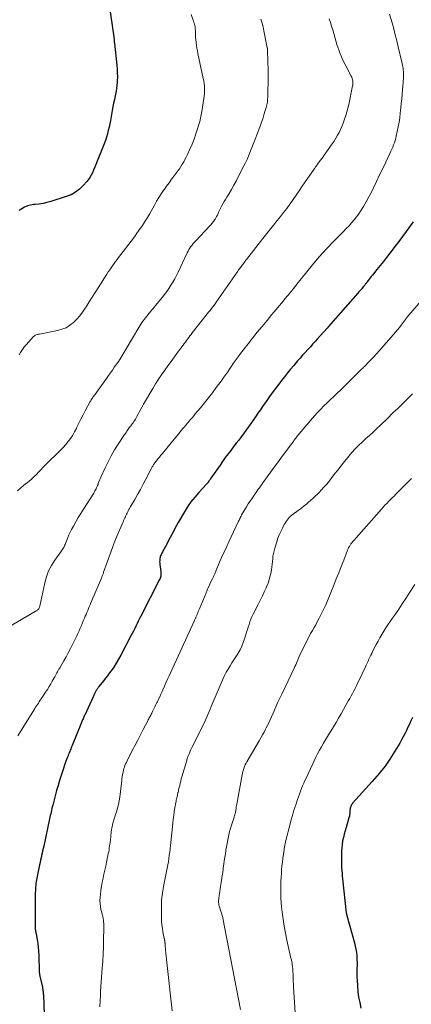
# Model space of a CAD drawing. Units: feet. Extents: x 1934999 to 1940007, y 530000 to 535002.
# Drawn here: x 1936475 to 1936587, y 531609 to 531889 of the extents above; entities that cross this region are included whole.
import ezdxf

# ---------------------------------------------------------------- set-up
doc = ezdxf.new("R2010")
doc.units = ezdxf.units.FT
doc.header["$LTSCALE"] = 100
doc.header["$MEASUREMENT"] = 0
doc.layers.add('CONTOUR INDEX', color=32, linetype='Continuous', lineweight=25)
doc.layers.add('CONTOUR INTERMEDIATE', color=40, linetype='Continuous', lineweight=15)

msp = doc.modelspace()

# ---------------------------------------------------------------- linework, layer by layer
at = {"layer": 'CONTOUR INDEX', "flags": 128}
for points, elevation in [([(1936500.35, 531896.78), (1936502.16, 531884.54), (1936502.16, 531884.52), (1936502.16, 531884.5), (1936502.16, 531884.49), (1936502.16, 531884.47), (1936502.17, 531884.4), (1936502.17, 531884.39), (1936502.17, 531884.37), (1936502.17, 531884.36), (1936502.17, 531884.34), (1936502.21, 531883.81), (1936502.23, 531883.53), (1936502.26, 531883.25), (1936502.28, 531882.97), (1936502.31, 531882.69), (1936503, 531876.43), (1936503.09, 531875.33), (1936503.15, 531874.23), (1936503.16, 531873.12), (1936503.13, 531872.01), (1936503.1, 531871.47), (1936503.04, 531870.64), (1936502.94, 531869.81), (1936502.81, 531868.99), (1936502.65, 531868.17), (1936502.54, 531867.71), (1936502.31, 531866.66), (1936502.09, 531865.61), (1936501.89, 531864.56), (1936501.69, 531863.51), (1936501.2, 531860.73), (1936501.01, 531859.76), (1936500.81, 531858.79), (1936500.57, 531857.83), (1936500.32, 531856.87), (1936500.05, 531855.92), (1936499.75, 531854.98), (1936499.41, 531854.04), (1936499.06, 531853.12), (1936497.26, 531848.61), (1936496.97, 531847.91), (1936496.68, 531847.22), (1936496.37, 531846.52), (1936496.06, 531845.83), (1936495.72, 531845.17), (1936495.34, 531844.52), (1936494.91, 531843.91), (1936494.44, 531843.32), (1936493.47, 531842.19), (1936492.42, 531841.16), (1936491.28, 531840.27), (1936490.01, 531839.58), (1936488.65, 531839.03), (1936484.26, 531837.67), (1936483.15, 531837.37), (1936482.04, 531837.11), (1936480.92, 531836.93), (1936479.79, 531836.8), (1936479.32, 531836.76), (1936478.43, 531836.61), (1936477.58, 531836.39), (1936476.76, 531836.03), (1936475.98, 531835.6), (1936475.27, 531835.05)], 1080), ([(1936587.27, 531831.89), (1936585.29, 531829.11), (1936584.25, 531827.67), (1936583.19, 531826.23), (1936582.11, 531824.81), (1936581.02, 531823.4), (1936580.66, 531822.93), (1936579.73, 531821.76), (1936578.8, 531820.59), (1936577.87, 531819.43), (1936576.93, 531818.27), (1936575.67, 531816.72), (1936575.36, 531816.33), (1936575.06, 531815.94), (1936574.76, 531815.55), (1936574.47, 531815.15), (1936574.12, 531814.67), (1936574, 531814.51), (1936573.89, 531814.35), (1936573.77, 531814.19), (1936573.65, 531814.03), (1936573.53, 531813.88), (1936573.4, 531813.72), (1936573.28, 531813.57), (1936573.15, 531813.42), (1936572.79, 531813), (1936572.48, 531812.64), (1936572.17, 531812.28), (1936571.86, 531811.92), (1936571.54, 531811.56), (1936563.76, 531802.72), (1936562.82, 531801.64), (1936561.87, 531800.57), (1936560.91, 531799.51), (1936559.96, 531798.44), (1936559.5, 531797.93), (1936558.77, 531797.12), (1936558.04, 531796.32), (1936557.31, 531795.51), (1936556.57, 531794.71), (1936555.84, 531793.91), (1936555.12, 531793.1), (1936554.4, 531792.28), (1936553.68, 531791.46), (1936553.3, 531791.02), (1936552.41, 531789.96), (1936551.53, 531788.9), (1936550.67, 531787.81), (1936549.83, 531786.72), (1936548.51, 531784.96), (1936547.46, 531783.56), (1936546.44, 531782.15), (1936545.43, 531780.72), (1936544.43, 531779.29), (1936543.82, 531778.38), (1936543.14, 531777.39), (1936542.46, 531776.4), (1936541.78, 531775.42), (1936541.09, 531774.44), (1936541.01, 531774.32), (1936540.36, 531773.4), (1936539.7, 531772.49), (1936539.03, 531771.58), (1936538.35, 531770.68), (1936537.67, 531769.79), (1936536.98, 531768.89), (1936536.3, 531768), (1936535.61, 531767.11), (1936535.41, 531766.84), (1936534.63, 531765.81), (1936533.86, 531764.77), (1936533.1, 531763.72), (1936532.36, 531762.67), (1936529.74, 531758.9), (1936529.6, 531758.69), (1936529.46, 531758.48), (1936529.31, 531758.27), (1936529.17, 531758.06), (1936528.98, 531757.79), (1936528.93, 531757.72), (1936528.88, 531757.65), (1936528.83, 531757.58), (1936528.77, 531757.52), (1936528.72, 531757.46), (1936528.66, 531757.39), (1936528.6, 531757.33), (1936528.54, 531757.27), (1936526.3, 531754.86), (1936525.17, 531753.56), (1936524.1, 531752.21), (1936523.13, 531750.79), (1936522.22, 531749.33), (1936520.49, 531746.29), (1936520.01, 531745.45), (1936519.55, 531744.6), (1936519.09, 531743.75), (1936518.64, 531742.9), (1936518.2, 531742.04), (1936517.75, 531741.19), (1936517.29, 531740.34), (1936516.83, 531739.49), (1936516.08, 531738.14), (1936515.95, 531737.89), (1936515.82, 531737.64), (1936515.7, 531737.39), (1936515.58, 531737.14), (1936515.47, 531736.88), (1936515.38, 531736.62), (1936515.32, 531736.35), (1936515.26, 531736.08), (1936515.24, 531735.89), (1936515.2, 531735.52), (1936515.18, 531735.15), (1936515.2, 531734.78), (1936515.24, 531734.41), (1936515.53, 531732.36), (1936515.56, 531732.05), (1936515.56, 531731.73), (1936515.54, 531731.41), (1936515.49, 531731.1), (1936515.42, 531730.79), (1936515.32, 531730.48), (1936515.2, 531730.18), (1936515.07, 531729.89), (1936509.82, 531719.69), (1936509.47, 531718.98), (1936509.11, 531718.28), (1936508.77, 531717.57), (1936508.43, 531716.87), (1936508.09, 531716.16), (1936507.74, 531715.45), (1936507.39, 531714.75), (1936507.03, 531714.05), (1936504.16, 531708.54), (1936503.53, 531707.4), (1936502.86, 531706.28), (1936502.14, 531705.2), (1936501.38, 531704.14), (1936500.84, 531703.42), (1936500.33, 531702.74), (1936499.8, 531702.06), (1936499.28, 531701.38), (1936498.75, 531700.71), (1936497.9, 531699.64), (1936497.8, 531699.5), (1936497.7, 531699.36), (1936497.6, 531699.22), (1936497.5, 531699.08), (1936497.41, 531698.93), (1936497.32, 531698.78), (1936497.23, 531698.63), (1936497.15, 531698.48), (1936496.96, 531698.11), (1936496.78, 531697.77), (1936496.61, 531697.43), (1936496.44, 531697.08), (1936496.28, 531696.74), (1936493.88, 531691.55), (1936493.76, 531691.28), (1936493.64, 531691.01), (1936493.52, 531690.75), (1936493.4, 531690.48), (1936493.28, 531690.21), (1936493.16, 531689.94), (1936493.05, 531689.66), (1936492.93, 531689.39), (1936490.3, 531682.86), (1936490.16, 531682.52), (1936490.03, 531682.18), (1936489.89, 531681.85), (1936489.76, 531681.51), (1936489.62, 531681.18), (1936489.48, 531680.84), (1936489.35, 531680.51), (1936489.21, 531680.17), (1936489.04, 531679.75), (1936488.83, 531679.2), (1936488.62, 531678.65), (1936488.42, 531678.09), (1936488.22, 531677.54), (1936487.63, 531675.81), (1936487.16, 531674.38), (1936486.71, 531672.95), (1936486.29, 531671.51), (1936485.89, 531670.06), (1936484.78, 531665.89), (1936484.66, 531665.4), (1936484.54, 531664.91), (1936484.42, 531664.42), (1936484.31, 531663.93), (1936484.21, 531663.44), (1936484.1, 531662.95), (1936483.99, 531662.46), (1936483.89, 531661.97), (1936482.21, 531654.28), (1936482.06, 531653.62), (1936481.92, 531652.95), (1936481.77, 531652.29), (1936481.63, 531651.63), (1936481.48, 531650.96), (1936481.34, 531650.3), (1936481.2, 531649.63), (1936481.06, 531648.97), (1936480.27, 531645.16), (1936480.17, 531644.65), (1936480.08, 531644.14), (1936480.01, 531643.62), (1936479.95, 531643.11), (1936479.9, 531642.59), (1936479.86, 531642.07), (1936479.84, 531641.56), (1936479.83, 531641.04), (1936479.83, 531634.99), (1936479.83, 531634.38), (1936479.82, 531633.78), (1936479.81, 531633.18), (1936479.8, 531632.58), (1936479.78, 531631.63), (1936479.78, 531631.5), (1936479.78, 531631.37), (1936479.78, 531631.25), (1936479.78, 531631.12), (1936479.78, 531630.99), (1936479.78, 531630.87), (1936479.79, 531630.74), (1936479.81, 531630.62), (1936479.85, 531630.34), (1936479.89, 531630.08), (1936479.93, 531629.81), (1936479.98, 531629.55), (1936480.03, 531629.29), (1936480.33, 531627.64), (1936480.51, 531626.56), (1936480.65, 531625.47), (1936480.74, 531624.37), (1936480.8, 531623.27), (1936480.94, 531618.6), (1936480.95, 531618.43), (1936480.96, 531618.26), (1936480.98, 531618.09), (1936480.99, 531617.93), (1936481.02, 531617.76), (1936481.04, 531617.6), (1936481.08, 531617.43), (1936481.11, 531617.27), (1936481.76, 531614.52), (1936481.84, 531614.19), (1936481.9, 531613.87), (1936481.96, 531613.54), (1936482.01, 531613.22), (1936482.04, 531612.89), (1936482.08, 531612.56), (1936482.1, 531612.23), (1936482.12, 531611.9), (1936482.38, 531606.32)], 1060), ([(1936587.08, 531690.84), (1936586.66, 531689.92), (1936586.23, 531688.99), (1936585.81, 531688.07), (1936585.38, 531687.15), (1936584.94, 531686.23), (1936584.48, 531685.33), (1936583.98, 531684.45), (1936583.47, 531683.57), (1936580.64, 531679), (1936580.09, 531678.15), (1936579.52, 531677.32), (1936578.91, 531676.51), (1936578.28, 531675.72), (1936577.62, 531674.95), (1936576.97, 531674.18), (1936576.3, 531673.41), (1936575.63, 531672.65), (1936570.07, 531666.43), (1936569.91, 531666.22), (1936569.76, 531666.01), (1936569.63, 531665.78), (1936569.52, 531665.54), (1936569.44, 531665.29), (1936569.37, 531665.04), (1936569.33, 531664.78), (1936569.31, 531664.52), (1936569.3, 531664.11), (1936569.28, 531663.65), (1936569.22, 531663.19), (1936569.13, 531662.74), (1936569.02, 531662.29), (1936568.5, 531660.55), (1936568.22, 531659.59), (1936567.95, 531658.63), (1936567.69, 531657.67), (1936567.43, 531656.71), (1936567.22, 531655.73), (1936567.05, 531654.76), (1936566.95, 531653.77), (1936566.9, 531652.78), (1936566.87, 531651.28), (1936566.87, 531650.48), (1936566.87, 531649.68), (1936566.9, 531648.89), (1936566.93, 531648.09), (1936566.99, 531647.29), (1936567.05, 531646.5), (1936567.12, 531645.7), (1936567.2, 531644.91), (1936568.27, 531635.28), (1936568.28, 531635.19), (1936568.29, 531635.11), (1936568.3, 531635.02), (1936568.32, 531634.93), (1936568.35, 531634.8), (1936568.35, 531634.78), (1936568.36, 531634.76), (1936568.36, 531634.74), (1936568.37, 531634.72), (1936568.39, 531634.64), (1936568.39, 531634.62), (1936568.4, 531634.6), (1936568.4, 531634.58), (1936568.41, 531634.56), (1936570.6, 531626.75), (1936570.82, 531625.83), (1936571.01, 531624.89), (1936571.14, 531623.95), (1936571.23, 531623), (1936571.24, 531622.76), (1936571.28, 531621.92), (1936571.31, 531621.09), (1936571.31, 531620.25), (1936571.29, 531619.42), (1936571.27, 531618.58), (1936571.27, 531617.75), (1936571.3, 531616.92), (1936571.34, 531616.08), (1936571.43, 531614.52), (1936571.58, 531612.92), (1936571.78, 531611.32), (1936572.08, 531609.74), (1936572.43, 531608.17)], 1040)]:
    msp.add_lwpolyline(points, dxfattribs=dict(at, elevation=elevation))
at = {"layer": 'CONTOUR INTERMEDIATE', "flags": 128}
for points, elevation in [([(1936563.38, 531889.64), (1936563.74, 531888.61), (1936564.08, 531887.57), (1936564.39, 531886.52), (1936564.68, 531885.46), (1936564.97, 531884.4), (1936565.27, 531883.35), (1936565.61, 531882.31), (1936565.96, 531881.27), (1936566.03, 531881.05), (1936566.46, 531879.92), (1936566.92, 531878.8), (1936567.42, 531877.71), (1936567.96, 531876.62), (1936569.68, 531873.31), (1936569.83, 531872.98), (1936569.95, 531872.65), (1936570.04, 531872.3), (1936570.11, 531871.95), (1936570.14, 531871.59), (1936570.15, 531871.23), (1936570.11, 531870.87), (1936570.06, 531870.52), (1936568.95, 531865.27), (1936568.7, 531864.21), (1936568.43, 531863.16), (1936568.12, 531862.11), (1936567.79, 531861.07), (1936567.69, 531860.8), (1936567.37, 531859.91), (1936567.02, 531859.03), (1936566.63, 531858.17), (1936566.22, 531857.31), (1936565.78, 531856.47), (1936565.31, 531855.65), (1936564.81, 531854.85), (1936564.28, 531854.06), (1936562, 531850.8), (1936561.65, 531850.32), (1936561.31, 531849.84), (1936560.95, 531849.37), (1936560.59, 531848.9), (1936560.11, 531848.27), (1936559.99, 531848.11), (1936559.87, 531847.96), (1936559.76, 531847.8), (1936559.64, 531847.64), (1936559.52, 531847.48), (1936559.41, 531847.31), (1936559.29, 531847.15), (1936559.18, 531846.99), (1936555.74, 531841.97), (1936554.88, 531840.72), (1936554.01, 531839.47), (1936553.14, 531838.22), (1936552.26, 531836.98), (1936552.19, 531836.88), (1936551.33, 531835.69), (1936550.45, 531834.52), (1936549.55, 531833.37), (1936548.64, 531832.23), (1936547.56, 531830.91), (1936547.17, 531830.44), (1936546.79, 531829.97), (1936546.4, 531829.5), (1936546.02, 531829.03), (1936545.64, 531828.56), (1936545.25, 531828.08), (1936544.88, 531827.61), (1936544.51, 531827.13), (1936539.91, 531821.18), (1936539.7, 531820.91), (1936539.5, 531820.64), (1936539.29, 531820.37), (1936539.09, 531820.1), (1936538.71, 531819.6), (1936538.69, 531819.58), (1936538.68, 531819.56), (1936538.66, 531819.54), (1936538.65, 531819.52), (1936538.59, 531819.45), (1936538.57, 531819.43), (1936538.56, 531819.41), (1936538.55, 531819.39), (1936538.53, 531819.37), (1936538.11, 531818.78), (1936537.88, 531818.47), (1936537.65, 531818.16), (1936537.43, 531817.84), (1936537.21, 531817.52), (1936531.25, 531808.96), (1936531.18, 531808.86), (1936531.1, 531808.75), (1936531.03, 531808.65), (1936530.95, 531808.55), (1936530.31, 531807.71), (1936529.91, 531807.2), (1936529.52, 531806.68), (1936529.11, 531806.16), (1936528.71, 531805.65), (1936524.44, 531800.24), (1936524.11, 531799.82), (1936523.78, 531799.39), (1936523.46, 531798.95), (1936523.14, 531798.52), (1936522.82, 531798.08), (1936522.5, 531797.64), (1936522.18, 531797.21), (1936521.86, 531796.77), (1936520.3, 531794.66), (1936519.38, 531793.41), (1936518.46, 531792.15), (1936517.55, 531790.89), (1936516.63, 531789.63), (1936515.73, 531788.36), (1936514.86, 531787.07), (1936514.03, 531785.76), (1936513.22, 531784.43), (1936510.58, 531779.95), (1936510.18, 531779.26), (1936509.79, 531778.56), (1936509.42, 531777.86), (1936509.05, 531777.16), (1936508.7, 531776.47), (1936508.51, 531776.1), (1936508.31, 531775.75), (1936508.09, 531775.4), (1936507.86, 531775.06), (1936507.84, 531775.03), (1936507.61, 531774.71), (1936507.38, 531774.4), (1936507.15, 531774.08), (1936506.91, 531773.77), (1936506.88, 531773.72), (1936506.66, 531773.43), (1936506.45, 531773.14), (1936506.24, 531772.85), (1936506.03, 531772.56), (1936505.83, 531772.26), (1936505.63, 531771.96), (1936505.43, 531771.67), (1936505.23, 531771.37), (1936503.4, 531768.6), (1936502.37, 531766.97), (1936501.4, 531765.3), (1936500.51, 531763.59), (1936499.67, 531761.85), (1936498.47, 531759.21), (1936498.27, 531758.77), (1936498.09, 531758.33), (1936497.91, 531757.88), (1936497.75, 531757.43), (1936497.66, 531757.18), (1936497.53, 531756.85), (1936497.4, 531756.53), (1936497.26, 531756.22), (1936497.12, 531755.9), (1936496.96, 531755.6), (1936496.79, 531755.29), (1936496.62, 531755), (1936496.44, 531754.7), (1936493.5, 531750.1), (1936492.77, 531748.91), (1936492.05, 531747.72), (1936491.35, 531746.51), (1936490.68, 531745.3), (1936490.14, 531744.31), (1936489.76, 531743.57), (1936489.4, 531742.82), (1936489.07, 531742.06), (1936488.77, 531741.29), (1936488.43, 531740.39), (1936488.3, 531740.07), (1936488.16, 531739.75), (1936488.01, 531739.43), (1936487.86, 531739.12), (1936487.69, 531738.81), (1936487.51, 531738.51), (1936487.32, 531738.22), (1936487.12, 531737.94), (1936485.4, 531735.6), (1936484.44, 531734.1), (1936483.61, 531732.55), (1936482.99, 531730.9), (1936482.51, 531729.18), (1936481.08, 531722.52), (1936481.04, 531722.36), (1936481, 531722.21), (1936480.94, 531722.06), (1936480.88, 531721.91), (1936480.8, 531721.78), (1936480.71, 531721.65), (1936480.6, 531721.55), (1936480.47, 531721.45), (1936480.43, 531721.42), (1936480.27, 531721.32), (1936480.11, 531721.22), (1936479.95, 531721.13), (1936479.79, 531721.03), (1936472.47, 531716.7)], 1068), ([(1936543.98, 531889.5), (1936544.32, 531888.41), (1936544.61, 531887.31), (1936544.86, 531886.2), (1936545.79, 531881.41), (1936545.8, 531881.35), (1936545.81, 531881.29), (1936545.81, 531881.23), (1936545.82, 531881.17), (1936545.82, 531881.11), (1936545.83, 531881.05), (1936545.83, 531880.99), (1936545.83, 531880.93), (1936545.84, 531880.73), (1936545.85, 531880.57), (1936545.86, 531880.41), (1936545.86, 531880.25), (1936545.87, 531880.09), (1936545.95, 531878.03), (1936545.98, 531876.84), (1936546.01, 531875.65), (1936546.01, 531874.46), (1936546.01, 531873.27), (1936545.94, 531867.44), (1936545.9, 531866.66), (1936545.82, 531865.89), (1936545.67, 531865.12), (1936545.48, 531864.37), (1936545.23, 531863.5), (1936544.86, 531862.31), (1936544.49, 531861.14), (1936544.08, 531859.97), (1936543.65, 531858.81), (1936542.37, 531855.42), (1936542, 531854.45), (1936541.62, 531853.48), (1936541.24, 531852.51), (1936540.85, 531851.54), (1936540.45, 531850.58), (1936540.03, 531849.63), (1936539.59, 531848.69), (1936539.13, 531847.75), (1936537.56, 531844.66), (1936536.93, 531843.46), (1936536.28, 531842.27), (1936535.61, 531841.1), (1936534.92, 531839.93), (1936534.28, 531838.88), (1936533.9, 531838.24), (1936533.53, 531837.6), (1936533.17, 531836.96), (1936532.82, 531836.31), (1936532.53, 531835.77), (1936532.33, 531835.38), (1936532.14, 531834.99), (1936531.96, 531834.59), (1936531.78, 531834.19), (1936531.6, 531833.79), (1936531.4, 531833.4), (1936531.19, 531833.02), (1936530.96, 531832.65), (1936530.81, 531832.42), (1936530.48, 531831.94), (1936530.13, 531831.48), (1936529.77, 531831.04), (1936529.38, 531830.62), (1936525.43, 531826.45), (1936525.08, 531826.06), (1936524.74, 531825.66), (1936524.41, 531825.25), (1936524.09, 531824.83), (1936523.8, 531824.39), (1936523.52, 531823.95), (1936523.26, 531823.49), (1936523.03, 531823.02), (1936520.42, 531817.51), (1936519.95, 531816.56), (1936519.46, 531815.63), (1936518.94, 531814.71), (1936518.39, 531813.8), (1936517.82, 531812.91), (1936517.22, 531812.04), (1936516.58, 531811.2), (1936515.93, 531810.37), (1936511.86, 531805.43), (1936511.51, 531804.99), (1936511.16, 531804.55), (1936510.82, 531804.11), (1936510.49, 531803.66), (1936510.16, 531803.2), (1936509.85, 531802.74), (1936509.55, 531802.27), (1936509.25, 531801.79), (1936503.83, 531792.68), (1936503.77, 531792.57), (1936503.7, 531792.46), (1936503.63, 531792.35), (1936503.56, 531792.25), (1936503.49, 531792.14), (1936503.42, 531792.04), (1936503.35, 531791.93), (1936503.28, 531791.83), (1936502.3, 531790.47), (1936501.74, 531789.68), (1936501.18, 531788.89), (1936500.62, 531788.11), (1936500.06, 531787.32), (1936496.75, 531782.69), (1936496.57, 531782.44), (1936496.4, 531782.2), (1936496.23, 531781.96), (1936496.06, 531781.71), (1936495.9, 531781.47), (1936495.74, 531781.22), (1936495.59, 531780.96), (1936495.44, 531780.7), (1936494.01, 531778.05), (1936493.4, 531776.91), (1936492.81, 531775.76), (1936492.24, 531774.6), (1936491.68, 531773.44), (1936491.53, 531773.1), (1936491.02, 531772.12), (1936490.48, 531771.16), (1936489.87, 531770.25), (1936489.21, 531769.36), (1936488.51, 531768.51), (1936487.78, 531767.68), (1936487.02, 531766.88), (1936486.25, 531766.1), (1936483.43, 531763.37), (1936482.75, 531762.7), (1936482.08, 531762.02), (1936481.43, 531761.33), (1936480.78, 531760.63), (1936480.13, 531759.94), (1936479.45, 531759.27), (1936478.74, 531758.64), (1936478.01, 531758.03), (1936476.59, 531756.91), (1936475.66, 531756.13), (1936474.76, 531755.31)], 1072), ([(1936580.59, 531890.92), (1936581.27, 531888.49), (1936581.74, 531886.79), (1936582.19, 531885.09), (1936582.62, 531883.38), (1936583.03, 531881.66), (1936584.05, 531877.27), (1936584.15, 531876.83), (1936584.24, 531876.38), (1936584.32, 531875.93), (1936584.39, 531875.49), (1936584.45, 531875.04), (1936584.49, 531874.59), (1936584.51, 531874.13), (1936584.52, 531873.68), (1936584.51, 531873.26), (1936584.5, 531872.6), (1936584.47, 531871.94), (1936584.43, 531871.28), (1936584.38, 531870.62), (1936584.26, 531869.38), (1936584.14, 531868.1), (1936584.02, 531866.82), (1936583.89, 531865.54), (1936583.76, 531864.26), (1936583.61, 531862.8), (1936583.45, 531861.48), (1936583.26, 531860.17), (1936583.03, 531858.86), (1936582.76, 531857.56), (1936582.47, 531856.26), (1936582.31, 531855.62), (1936582.14, 531854.99), (1936581.93, 531854.36), (1936581.7, 531853.74), (1936581.45, 531853.13), (1936581.19, 531852.52), (1936580.92, 531851.92), (1936580.64, 531851.32), (1936579.48, 531848.85), (1936578.62, 531847.02), (1936577.75, 531845.19), (1936576.88, 531843.36), (1936575.99, 531841.54), (1936575.4, 531840.33), (1936574.69, 531838.94), (1936573.95, 531837.58), (1936573.15, 531836.24), (1936572.31, 531834.93), (1936571.81, 531834.18), (1936571.17, 531833.28), (1936570.5, 531832.4), (1936569.79, 531831.56), (1936569.04, 531830.74), (1936568.27, 531829.95), (1936567.49, 531829.15), (1936566.72, 531828.36), (1936565.93, 531827.58), (1936564.42, 531826.06), (1936562.91, 531824.49), (1936561.43, 531822.89), (1936560, 531821.25), (1936558.61, 531819.58), (1936555.45, 531815.65), (1936555.04, 531815.14), (1936554.62, 531814.62), (1936554.21, 531814.11), (1936553.8, 531813.59), (1936553.6, 531813.33), (1936553.29, 531812.94), (1936552.97, 531812.56), (1936552.66, 531812.17), (1936552.34, 531811.79), (1936552.16, 531811.57), (1936551.93, 531811.3), (1936551.71, 531811.03), (1936551.49, 531810.76), (1936551.26, 531810.49), (1936551.04, 531810.22), (1936550.82, 531809.95), (1936550.59, 531809.68), (1936550.37, 531809.41), (1936547.1, 531805.49), (1936545.72, 531803.81), (1936544.33, 531802.13), (1936542.96, 531800.44), (1936541.6, 531798.74), (1936540.35, 531797.17), (1936539.62, 531796.25), (1936538.9, 531795.32), (1936538.19, 531794.38), (1936537.49, 531793.43), (1936537.21, 531793.04), (1936536.66, 531792.28), (1936536.12, 531791.52), (1936535.59, 531790.76), (1936535.06, 531789.99), (1936534.54, 531789.22), (1936534, 531788.45), (1936533.46, 531787.7), (1936532.92, 531786.94), (1936531.28, 531784.69), (1936530.19, 531783.23), (1936529.08, 531781.78), (1936527.94, 531780.35), (1936526.78, 531778.94), (1936525.32, 531777.21), (1936524.87, 531776.67), (1936524.42, 531776.14), (1936523.97, 531775.61), (1936523.51, 531775.08), (1936523.06, 531774.55), (1936522.61, 531774.01), (1936522.16, 531773.48), (1936521.71, 531772.94), (1936521.5, 531772.69), (1936520.96, 531772.02), (1936520.41, 531771.36), (1936519.86, 531770.69), (1936519.32, 531770.03), (1936515.98, 531765.97), (1936515.55, 531765.44), (1936515.13, 531764.92), (1936514.71, 531764.39), (1936514.29, 531763.86), (1936513.76, 531763.17), (1936513.61, 531762.98), (1936513.47, 531762.79), (1936513.34, 531762.59), (1936513.21, 531762.38), (1936513.09, 531762.18), (1936512.97, 531761.97), (1936512.86, 531761.76), (1936512.75, 531761.55), (1936511.25, 531758.65), (1936510.49, 531757.19), (1936509.71, 531755.74), (1936508.91, 531754.3), (1936508.09, 531752.87), (1936506.82, 531750.66), (1936506.64, 531750.34), (1936506.45, 531750.01), (1936506.28, 531749.68), (1936506.1, 531749.35), (1936505.93, 531749.02), (1936505.76, 531748.69), (1936505.6, 531748.35), (1936505.44, 531748.01), (1936505.43, 531747.98), (1936505.26, 531747.62), (1936505.1, 531747.26), (1936504.94, 531746.9), (1936504.79, 531746.54), (1936503.76, 531744.15), (1936503.11, 531742.6), (1936502.47, 531741.03), (1936501.87, 531739.45), (1936501.29, 531737.86), (1936499.25, 531732.16), (1936499.18, 531731.95), (1936499.1, 531731.74), (1936499.03, 531731.53), (1936498.95, 531731.32), (1936498.87, 531731.11), (1936498.79, 531730.9), (1936498.71, 531730.69), (1936498.63, 531730.48), (1936495.65, 531723.46), (1936495.42, 531722.91), (1936495.19, 531722.37), (1936494.96, 531721.82), (1936494.73, 531721.27), (1936494.5, 531720.72), (1936494.28, 531720.18), (1936494.04, 531719.63), (1936493.81, 531719.09), (1936493.56, 531718.5), (1936493.24, 531717.75), (1936492.92, 531717.01), (1936492.59, 531716.26), (1936492.27, 531715.52), (1936491.93, 531714.78), (1936491.59, 531714.04), (1936491.24, 531713.31), (1936490.89, 531712.57), (1936490.43, 531711.63), (1936489.83, 531710.44), (1936489.21, 531709.25), (1936488.57, 531708.08), (1936487.91, 531706.92), (1936486.76, 531704.93), (1936486.56, 531704.58), (1936486.35, 531704.23), (1936486.15, 531703.88), (1936485.95, 531703.52), (1936485.75, 531703.17), (1936485.55, 531702.82), (1936485.36, 531702.46), (1936485.16, 531702.11), (1936484.66, 531701.21), (1936484.21, 531700.42), (1936483.74, 531699.63), (1936483.26, 531698.85), (1936482.77, 531698.08), (1936481.49, 531696.13), (1936481.23, 531695.74), (1936480.97, 531695.34), (1936480.71, 531694.95), (1936480.44, 531694.55), (1936480.18, 531694.16), (1936479.92, 531693.76), (1936479.66, 531693.36), (1936479.41, 531692.96), (1936474.85, 531685.66)], 1064), ([(1936524.19, 531890.87), (1936524.74, 531889.22), (1936524.86, 531888.85), (1936524.97, 531888.49), (1936525.07, 531888.12), (1936525.16, 531887.75), (1936525.24, 531887.38), (1936525.3, 531887.01), (1936525.33, 531886.63), (1936525.34, 531886.25), (1936525.35, 531885.67), (1936525.36, 531885), (1936525.4, 531884.33), (1936525.45, 531883.66), (1936525.53, 531882.99), (1936525.55, 531882.79), (1936525.66, 531882.02), (1936525.79, 531881.25), (1936525.93, 531880.49), (1936526.08, 531879.73), (1936527.6, 531872.64), (1936527.73, 531871.94), (1936527.83, 531871.23), (1936527.9, 531870.52), (1936527.94, 531869.8), (1936527.94, 531869.09), (1936527.91, 531868.38), (1936527.85, 531867.66), (1936527.76, 531866.95), (1936527.18, 531863.27), (1936527.01, 531862.32), (1936526.82, 531861.38), (1936526.59, 531860.45), (1936526.33, 531859.52), (1936525.99, 531858.36), (1936525.51, 531856.87), (1936524.99, 531855.39), (1936524.4, 531853.94), (1936523.77, 531852.5), (1936523.08, 531851), (1936522.74, 531850.3), (1936522.39, 531849.61), (1936522.02, 531848.94), (1936521.63, 531848.27), (1936521.22, 531847.61), (1936520.79, 531846.97), (1936520.35, 531846.33), (1936519.89, 531845.71), (1936519.34, 531844.98), (1936518.6, 531843.99), (1936517.87, 531843), (1936517.14, 531842), (1936516.43, 531841), (1936516.38, 531840.93), (1936515.66, 531839.87), (1936514.97, 531838.8), (1936514.31, 531837.71), (1936513.68, 531836.61), (1936512.27, 531834.06), (1936512.01, 531833.6), (1936511.74, 531833.13), (1936511.47, 531832.66), (1936511.19, 531832.2), (1936510.91, 531831.74), (1936510.62, 531831.29), (1936510.32, 531830.85), (1936510.01, 531830.41), (1936509.67, 531829.93), (1936509.19, 531829.26), (1936508.7, 531828.59), (1936508.21, 531827.92), (1936507.71, 531827.26), (1936503.53, 531821.72), (1936503.1, 531821.14), (1936502.66, 531820.56), (1936502.24, 531819.98), (1936501.81, 531819.39), (1936501.39, 531818.8), (1936500.98, 531818.2), (1936500.57, 531817.6), (1936500.18, 531817), (1936497.68, 531813.11), (1936496.82, 531811.77), (1936495.97, 531810.42), (1936495.13, 531809.07), (1936494.29, 531807.72), (1936494.01, 531807.26), (1936493.27, 531806.16), (1936492.49, 531805.12), (1936491.61, 531804.14), (1936490.68, 531803.21), (1936489.66, 531802.42), (1936488.57, 531801.75), (1936487.39, 531801.28), (1936486.14, 531800.93), (1936481.01, 531799.94), (1936480.78, 531799.89), (1936480.55, 531799.84), (1936480.32, 531799.78), (1936480.1, 531799.71), (1936479.89, 531799.62), (1936479.69, 531799.51), (1936479.51, 531799.37), (1936479.34, 531799.21), (1936477.25, 531796.9), (1936476.8, 531796.36), (1936476.37, 531795.81), (1936475.97, 531795.24), (1936475.59, 531794.65), (1936475.23, 531794.04)], 1076), ([(1936589.5, 531809.3), (1936585.52, 531804.63), (1936585.41, 531804.51), (1936585.31, 531804.38), (1936585.21, 531804.25), (1936585.11, 531804.12), (1936585.02, 531804), (1936584.92, 531803.87), (1936584.82, 531803.74), (1936584.72, 531803.61), (1936583.88, 531802.5), (1936583.36, 531801.82), (1936582.82, 531801.15), (1936582.28, 531800.49), (1936581.72, 531799.84), (1936578.3, 531795.89), (1936577.88, 531795.4), (1936577.45, 531794.93), (1936577.02, 531794.45), (1936576.59, 531793.98), (1936576.15, 531793.52), (1936575.7, 531793.06), (1936575.26, 531792.6), (1936574.81, 531792.15), (1936573.4, 531790.74), (1936573.16, 531790.5), (1936572.92, 531790.26), (1936572.68, 531790.02), (1936572.44, 531789.78), (1936572.2, 531789.53), (1936571.96, 531789.29), (1936571.72, 531789.05), (1936571.48, 531788.81), (1936566.59, 531783.99), (1936565.66, 531783.09), (1936564.73, 531782.18), (1936563.79, 531781.29), (1936562.84, 531780.39), (1936561.91, 531779.49), (1936560.99, 531778.57), (1936560.11, 531777.62), (1936559.25, 531776.65), (1936554.87, 531771.56), (1936554.67, 531771.33), (1936554.48, 531771.09), (1936554.29, 531770.84), (1936554.1, 531770.59), (1936554.09, 531770.57), (1936553.91, 531770.33), (1936553.74, 531770.09), (1936553.57, 531769.86), (1936553.39, 531769.62), (1936553.22, 531769.38), (1936553.04, 531769.15), (1936552.86, 531768.91), (1936552.69, 531768.68), (1936549.69, 531764.67), (1936548.7, 531763.34), (1936547.73, 531762.02), (1936546.76, 531760.69), (1936545.79, 531759.35), (1936544.52, 531757.57), (1936544.2, 531757.12), (1936543.88, 531756.67), (1936543.56, 531756.22), (1936543.24, 531755.76), (1936542.92, 531755.31), (1936542.61, 531754.86), (1936542.29, 531754.4), (1936541.97, 531753.95), (1936541.37, 531753.09), (1936540.85, 531752.34), (1936540.35, 531751.59), (1936539.87, 531750.82), (1936539.4, 531750.04), (1936538.81, 531749.04), (1936538.65, 531748.75), (1936538.49, 531748.47), (1936538.34, 531748.17), (1936538.2, 531747.88), (1936538.06, 531747.58), (1936537.92, 531747.29), (1936537.78, 531746.99), (1936537.65, 531746.7), (1936536.23, 531743.67), (1936535.56, 531742.23), (1936534.88, 531740.79), (1936534.2, 531739.35), (1936533.52, 531737.91), (1936533, 531736.81), (1936532.59, 531735.91), (1936532.19, 531735.01), (1936531.8, 531734.11), (1936531.43, 531733.19), (1936530.84, 531731.72), (1936530.77, 531731.54), (1936530.69, 531731.36), (1936530.62, 531731.18), (1936530.54, 531731), (1936530.46, 531730.82), (1936530.38, 531730.65), (1936530.3, 531730.47), (1936530.22, 531730.3), (1936529.68, 531729.22), (1936529.34, 531728.51), (1936529, 531727.79), (1936528.68, 531727.06), (1936528.37, 531726.34), (1936526.48, 531721.79), (1936526.32, 531721.39), (1936526.16, 531720.99), (1936526, 531720.59), (1936525.84, 531720.19), (1936525.66, 531719.73), (1936525.59, 531719.56), (1936525.52, 531719.4), (1936525.45, 531719.23), (1936525.37, 531719.07), (1936525.3, 531718.9), (1936525.22, 531718.74), (1936525.14, 531718.58), (1936525.07, 531718.41), (1936517.86, 531702.7), (1936517.41, 531701.72), (1936516.96, 531700.73), (1936516.53, 531699.73), (1936516.1, 531698.74), (1936515.86, 531698.2), (1936515.54, 531697.47), (1936515.22, 531696.76), (1936514.88, 531696.04), (1936514.54, 531695.33), (1936514.43, 531695.11), (1936514.14, 531694.51), (1936513.84, 531693.92), (1936513.55, 531693.33), (1936513.25, 531692.73), (1936512.93, 531692.11), (1936512.79, 531691.83), (1936512.65, 531691.55), (1936512.52, 531691.27), (1936512.38, 531690.99), (1936512.24, 531690.71), (1936512.1, 531690.43), (1936511.95, 531690.15), (1936511.81, 531689.87), (1936510.52, 531687.44), (1936509.73, 531685.94), (1936508.95, 531684.44), (1936508.18, 531682.93), (1936507.41, 531681.43), (1936505.92, 531678.47), (1936505.72, 531678.05), (1936505.52, 531677.62), (1936505.33, 531677.18), (1936505.16, 531676.75), (1936505, 531676.3), (1936504.87, 531675.85), (1936504.77, 531675.39), (1936504.69, 531674.93), (1936504.64, 531674.6), (1936504.55, 531674), (1936504.47, 531673.39), (1936504.39, 531672.78), (1936504.31, 531672.18), (1936503.82, 531668.2), (1936503.66, 531667.15), (1936503.45, 531666.1), (1936503.2, 531665.06), (1936502.9, 531664.04), (1936502.64, 531663.23), (1936502.45, 531662.61), (1936502.26, 531661.99), (1936502.09, 531661.37), (1936501.91, 531660.75), (1936501.76, 531660.12), (1936501.63, 531659.49), (1936501.52, 531658.86), (1936501.43, 531658.22), (1936501.17, 531655.93), (1936501.1, 531655.38), (1936501.03, 531654.83), (1936500.96, 531654.29), (1936500.87, 531653.74), (1936500.79, 531653.2), (1936500.69, 531652.65), (1936500.59, 531652.11), (1936500.49, 531651.57), (1936500.11, 531649.7), (1936499.87, 531648.55), (1936499.62, 531647.4), (1936499.36, 531646.26), (1936499.09, 531645.12), (1936498.83, 531643.97), (1936498.61, 531642.82), (1936498.45, 531641.67), (1936498.32, 531640.5), (1936498.24, 531639.69), (1936498.21, 531638.81), (1936498.23, 531637.94), (1936498.34, 531637.08), (1936498.5, 531636.22), (1936498.8, 531634.97), (1936498.86, 531634.74), (1936498.92, 531634.5), (1936498.99, 531634.27), (1936499.05, 531634.04), (1936499.11, 531633.81), (1936499.16, 531633.57), (1936499.2, 531633.33), (1936499.23, 531633.09), (1936499.26, 531632.67), (1936499.29, 531632.22), (1936499.31, 531631.76), (1936499.32, 531631.31), (1936499.31, 531630.86), (1936499.25, 531627.67), (1936499.19, 531625.63), (1936499.11, 531623.59), (1936499, 531621.54), (1936498.87, 531619.5), (1936498.39, 531612.97), (1936498.38, 531612.85), (1936498.38, 531612.74), (1936498.37, 531612.62), (1936498.37, 531612.5), (1936498.37, 531612.37), (1936498.37, 531612.32), (1936498.37, 531612.27), (1936498.37, 531612.22), (1936498.36, 531612.17), (1936498.36, 531612.11), (1936498.36, 531612.06), (1936498.36, 531612.01), (1936498.36, 531611.96), (1936498.19, 531608.52)], 1056), ([(1936587.1, 531782.94), (1936585.14, 531780.97), (1936584.56, 531780.4), (1936583.98, 531779.83), (1936583.39, 531779.26), (1936582.81, 531778.7), (1936582.22, 531778.14), (1936581.63, 531777.58), (1936581.06, 531777.01), (1936580.48, 531776.43), (1936580.16, 531776.11), (1936579.43, 531775.38), (1936578.69, 531774.65), (1936577.94, 531773.94), (1936577.18, 531773.23), (1936576.77, 531772.85), (1936575.8, 531771.95), (1936574.83, 531771.07), (1936573.85, 531770.18), (1936572.87, 531769.3), (1936572.76, 531769.21), (1936571.75, 531768.26), (1936570.77, 531767.27), (1936569.84, 531766.24), (1936568.95, 531765.18), (1936567.37, 531763.2), (1936566.59, 531762.21), (1936565.81, 531761.22), (1936565.03, 531760.22), (1936564.27, 531759.21), (1936564.17, 531759.09), (1936563.44, 531758.16), (1936562.69, 531757.24), (1936561.9, 531756.35), (1936561.1, 531755.48), (1936560.62, 531754.97), (1936560.03, 531754.37), (1936559.43, 531753.78), (1936558.82, 531753.21), (1936558.19, 531752.65), (1936557.55, 531752.1), (1936556.9, 531751.57), (1936556.24, 531751.05), (1936555.58, 531750.53), (1936553.18, 531748.73), (1936552.79, 531748.42), (1936552.42, 531748.09), (1936552.06, 531747.74), (1936551.73, 531747.38), (1936551.41, 531746.99), (1936551.12, 531746.59), (1936550.85, 531746.17), (1936550.61, 531745.74), (1936550.09, 531744.75), (1936549.62, 531743.8), (1936549.2, 531742.83), (1936548.82, 531741.85), (1936548.49, 531740.84), (1936547.92, 531738.98), (1936547.72, 531738.23), (1936547.55, 531737.48), (1936547.42, 531736.72), (1936547.33, 531735.96), (1936547.25, 531735.19), (1936547.17, 531734.42), (1936547.07, 531733.65), (1936546.96, 531732.89), (1936546.86, 531732.22), (1936546.64, 531731.13), (1936546.37, 531730.06), (1936546.01, 531729.02), (1936545.59, 531727.99), (1936545.47, 531727.72), (1936544.94, 531726.58), (1936544.4, 531725.44), (1936543.85, 531724.31), (1936543.28, 531723.18), (1936541.78, 531720.2), (1936541.44, 531719.5), (1936541.14, 531718.79), (1936540.86, 531718.07), (1936540.62, 531717.33), (1936540.39, 531716.59), (1936540.16, 531715.84), (1936539.93, 531715.1), (1936539.7, 531714.36), (1936539.34, 531713.22), (1936538.96, 531712.16), (1936538.54, 531711.13), (1936538.05, 531710.12), (1936537.5, 531709.14), (1936537.41, 531708.99), (1936536.87, 531708.11), (1936536.32, 531707.23), (1936535.76, 531706.37), (1936535.2, 531705.5), (1936534.65, 531704.63), (1936534.13, 531703.75), (1936533.66, 531702.83), (1936533.23, 531701.9), (1936530.37, 531695.3), (1936530.08, 531694.62), (1936529.8, 531693.94), (1936529.53, 531693.26), (1936529.27, 531692.57), (1936529, 531691.89), (1936528.72, 531691.21), (1936528.41, 531690.54), (1936528.1, 531689.88), (1936525.43, 531684.53), (1936525.06, 531683.78), (1936524.69, 531683.02), (1936524.33, 531682.27), (1936523.97, 531681.51), (1936523.63, 531680.74), (1936523.32, 531679.96), (1936523.05, 531679.17), (1936522.79, 531678.37), (1936521.53, 531674), (1936521.35, 531673.38), (1936521.19, 531672.75), (1936521.03, 531672.12), (1936520.88, 531671.5), (1936520.77, 531671.01), (1936520.68, 531670.62), (1936520.59, 531670.24), (1936520.5, 531669.85), (1936520.41, 531669.46), (1936520.39, 531669.37), (1936520.31, 531669.03), (1936520.23, 531668.69), (1936520.15, 531668.35), (1936520.07, 531668), (1936519.99, 531667.66), (1936519.92, 531667.32), (1936519.85, 531666.97), (1936519.79, 531666.63), (1936519.53, 531665.16), (1936519.35, 531664.07), (1936519.19, 531662.99), (1936519.05, 531661.9), (1936518.93, 531660.81), (1936518.37, 531655.31), (1936518.27, 531654.39), (1936518.17, 531653.48), (1936518.06, 531652.56), (1936517.94, 531651.65), (1936517.81, 531650.73), (1936517.67, 531649.82), (1936517.51, 531648.91), (1936517.34, 531648.01), (1936516.32, 531642.74), (1936516.2, 531642.12), (1936516.09, 531641.49), (1936515.98, 531640.86), (1936515.89, 531640.23), (1936515.81, 531639.6), (1936515.75, 531638.97), (1936515.72, 531638.33), (1936515.71, 531637.7), (1936515.73, 531633.89), (1936515.76, 531632.87), (1936515.84, 531631.86), (1936515.97, 531630.85), (1936516.13, 531629.85), (1936516.5, 531628.01), (1936516.51, 531627.93), (1936516.53, 531627.85), (1936516.55, 531627.78), (1936516.57, 531627.7), (1936516.58, 531627.62), (1936516.6, 531627.54), (1936516.61, 531627.46), (1936516.62, 531627.39), (1936516.66, 531627.12), (1936516.67, 531627.02), (1936516.68, 531626.92), (1936516.69, 531626.82), (1936516.7, 531626.72), (1936516.71, 531626.62), (1936516.72, 531626.51), (1936516.72, 531626.41), (1936516.73, 531626.31), (1936516.86, 531624.72), (1936516.93, 531623.83), (1936517.01, 531622.93), (1936517.1, 531622.03), (1936517.2, 531621.14), (1936518.73, 531607.4)], 1052), ([(1936586.81, 531758.88), (1936585.31, 531757.33), (1936584.66, 531756.65), (1936583.99, 531755.98), (1936583.33, 531755.32), (1936582.65, 531754.66), (1936582.36, 531754.38), (1936581.83, 531753.86), (1936581.31, 531753.34), (1936580.79, 531752.82), (1936580.27, 531752.29), (1936579.76, 531751.75), (1936579.26, 531751.22), (1936578.76, 531750.67), (1936578.27, 531750.12), (1936570.36, 531741.22), (1936570.09, 531740.9), (1936569.83, 531740.58), (1936569.58, 531740.24), (1936569.34, 531739.9), (1936569.13, 531739.54), (1936568.92, 531739.18), (1936568.75, 531738.81), (1936568.58, 531738.42), (1936567.52, 531735.61), (1936566.83, 531733.82), (1936566.13, 531732.04), (1936565.42, 531730.26), (1936564.69, 531728.48), (1936562.41, 531722.94), (1936561.99, 531721.96), (1936561.54, 531721), (1936561.07, 531720.05), (1936560.58, 531719.1), (1936560.48, 531718.92), (1936560.02, 531718.08), (1936559.56, 531717.24), (1936559.08, 531716.41), (1936558.61, 531715.58), (1936558.13, 531714.75), (1936557.67, 531713.91), (1936557.24, 531713.06), (1936556.81, 531712.2), (1936555.09, 531708.64), (1936554.88, 531708.17), (1936554.67, 531707.71), (1936554.46, 531707.24), (1936554.27, 531706.76), (1936554.07, 531706.29), (1936553.87, 531705.82), (1936553.66, 531705.35), (1936553.45, 531704.89), (1936550.02, 531697.66), (1936549.84, 531697.28), (1936549.65, 531696.89), (1936549.46, 531696.51), (1936549.27, 531696.13), (1936549.09, 531695.75), (1936548.9, 531695.37), (1936548.73, 531694.98), (1936548.55, 531694.59), (1936547.44, 531692.07), (1936546.97, 531691.02), (1936546.49, 531689.98), (1936546, 531688.94), (1936545.5, 531687.91), (1936545.31, 531687.54), (1936544.88, 531686.7), (1936544.45, 531685.87), (1936543.99, 531685.04), (1936543.52, 531684.22), (1936540.02, 531678.24), (1936539.78, 531677.81), (1936539.55, 531677.36), (1936539.35, 531676.91), (1936539.16, 531676.45), (1936538.99, 531675.99), (1936538.84, 531675.51), (1936538.72, 531675.03), (1936538.62, 531674.55), (1936537.13, 531666.19), (1936537.06, 531665.79), (1936536.99, 531665.4), (1936536.92, 531665), (1936536.86, 531664.6), (1936536.81, 531664.27), (1936536.77, 531664.04), (1936536.72, 531663.81), (1936536.67, 531663.58), (1936536.61, 531663.36), (1936536.54, 531663.14), (1936536.47, 531662.91), (1936536.4, 531662.69), (1936536.33, 531662.47), (1936535.87, 531661.11), (1936535.59, 531660.21), (1936535.32, 531659.3), (1936535.09, 531658.38), (1936534.88, 531657.46), (1936534.58, 531656.01), (1936534.38, 531655.03), (1936534.2, 531654.04), (1936534.03, 531653.06), (1936533.88, 531652.07), (1936533.73, 531651.08), (1936533.58, 531650.09), (1936533.43, 531649.1), (1936533.29, 531648.11), (1936533.22, 531647.63), (1936533.04, 531646.4), (1936532.85, 531645.17), (1936532.67, 531643.94), (1936532.49, 531642.72), (1936532.19, 531640.67), (1936532.14, 531640.33), (1936532.09, 531640), (1936532.05, 531639.67), (1936532, 531639.33), (1936531.98, 531639.14), (1936531.95, 531638.9), (1936531.94, 531638.67), (1936531.94, 531638.43), (1936531.95, 531638.19), (1936531.97, 531637.95), (1936532.01, 531637.72), (1936532.06, 531637.49), (1936532.12, 531637.26), (1936533.14, 531633.98), (1936533.15, 531633.97), (1936533.15, 531633.95), (1936533.16, 531633.93), (1936533.16, 531633.92), (1936533.18, 531633.85), (1936533.19, 531633.83), (1936533.19, 531633.82), (1936533.19, 531633.8), (1936533.2, 531633.78), (1936538.22, 531607.75)], 1048), ([(1936587.76, 531728.67), (1936586.15, 531726.18), (1936585.16, 531724.67), (1936584.17, 531723.17), (1936583.16, 531721.68), (1936582.14, 531720.19), (1936581.33, 531719.01), (1936580.72, 531718.12), (1936580.11, 531717.21), (1936579.52, 531716.31), (1936578.93, 531715.4), (1936578.36, 531714.47), (1936577.81, 531713.54), (1936577.28, 531712.59), (1936576.77, 531711.63), (1936575.76, 531709.64), (1936575.48, 531709.09), (1936575.22, 531708.55), (1936574.96, 531707.99), (1936574.71, 531707.44), (1936574.46, 531706.88), (1936574.21, 531706.33), (1936573.95, 531705.78), (1936573.69, 531705.23), (1936571.83, 531701.32), (1936571.48, 531700.59), (1936571.12, 531699.86), (1936570.75, 531699.13), (1936570.38, 531698.41), (1936570, 531697.69), (1936569.62, 531696.97), (1936569.23, 531696.25), (1936568.83, 531695.54), (1936566.78, 531691.87), (1936566.06, 531690.63), (1936565.34, 531689.39), (1936564.59, 531688.16), (1936563.84, 531686.94), (1936563.51, 531686.42), (1936562.91, 531685.46), (1936562.32, 531684.49), (1936561.75, 531683.52), (1936561.19, 531682.54), (1936560.64, 531681.55), (1936560.11, 531680.55), (1936559.61, 531679.54), (1936559.12, 531678.52), (1936556.84, 531673.63), (1936556.49, 531672.88), (1936556.16, 531672.13), (1936555.83, 531671.37), (1936555.51, 531670.6), (1936555.21, 531669.84), (1936554.91, 531669.07), (1936554.63, 531668.29), (1936554.37, 531667.51), (1936553.88, 531666.03), (1936553.39, 531664.5), (1936552.93, 531662.97), (1936552.49, 531661.42), (1936552.09, 531659.87), (1936551.27, 531656.65), (1936550.97, 531655.33), (1936550.69, 531654.01), (1936550.46, 531652.67), (1936550.27, 531651.33), (1936550.21, 531650.81), (1936550.08, 531649.72), (1936549.97, 531648.63), (1936549.87, 531647.54), (1936549.8, 531646.45), (1936549.73, 531645.35), (1936549.68, 531644.26), (1936549.65, 531643.16), (1936549.62, 531642.06), (1936549.62, 531641.83), (1936549.63, 531640.62), (1936549.66, 531639.41), (1936549.75, 531638.2), (1936549.87, 531637), (1936550.06, 531635.42), (1936550.33, 531633.44), (1936550.64, 531631.46), (1936551, 531629.49), (1936551.4, 531627.53), (1936552.53, 531622.38), (1936552.58, 531622.15), (1936552.64, 531621.92), (1936552.69, 531621.7), (1936552.74, 531621.47), (1936552.79, 531621.24), (1936552.83, 531621.01), (1936552.87, 531620.78), (1936552.9, 531620.55), (1936552.96, 531619.99), (1936553.02, 531619.48), (1936553.06, 531618.97), (1936553.09, 531618.45), (1936553.11, 531617.94), (1936553.13, 531617.35), (1936553.16, 531616.55), (1936553.2, 531615.74), (1936553.24, 531614.94), (1936553.29, 531614.13), (1936553.94, 531604.12)], 1044)]:
    msp.add_lwpolyline(points, dxfattribs=dict(at, elevation=elevation))

doc.saveas('drawing.dxf')
